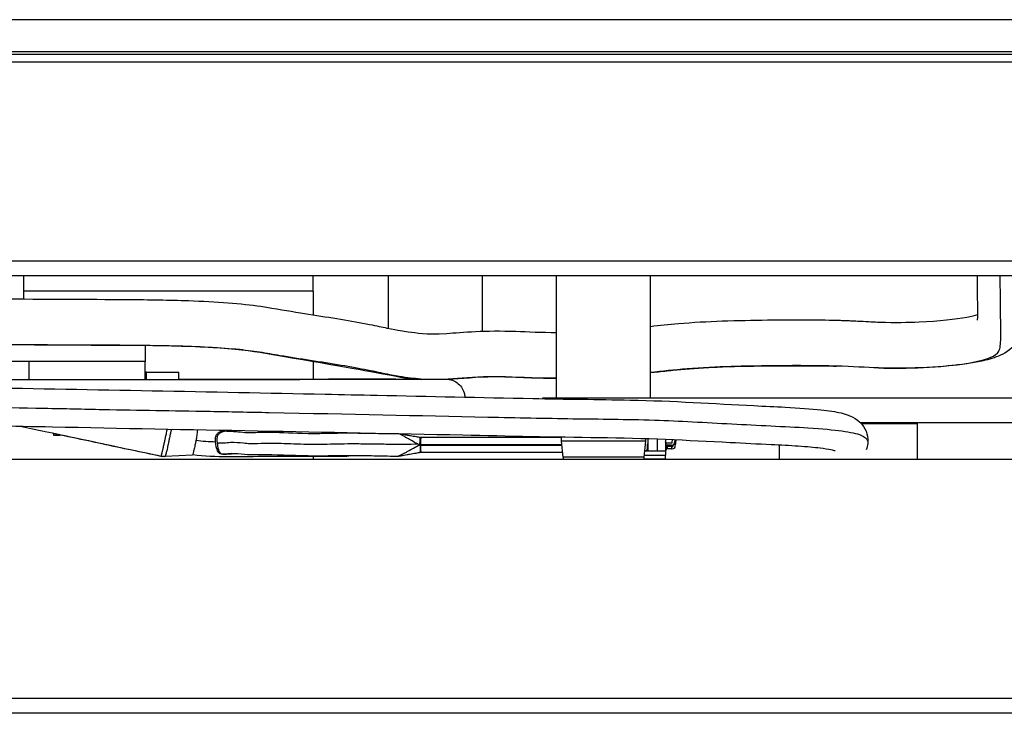
# Model space of a CAD drawing. Units: millimetres. Extents: x 34 to 1240, y 32 to 865.
# Drawn here: x 341 to 405, y 151 to 196 of the extents above; entities that cross this region are included whole.
import ezdxf

# ---------------------------------------------------------------- set-up
doc = ezdxf.new("R2010")
doc.units = ezdxf.units.MM
doc.header["$LTSCALE"] = 3
doc.layers.add('Visible Tangent Edges(TDC)', color=179, linetype='Continuous', lineweight=25)
doc.layers.add('表示ｴｯｼﾞ(TDC)', color=7, linetype='Continuous', lineweight=25)

msp = doc.modelspace()

# ---------------------------------------------------------------- linework, layer by layer
at = {"layer": 'Visible Tangent Edges(TDC)'}
for p, q in [((278.7189, 180.6234), (455.7189, 180.6234)), ((359.7189, 178.6234), (340.7939, 178.6234)), ((366.7374, 168.5634), (375.9917, 168.5634)), ((375.9899, 168.5834), (366.7376, 168.5834)), ((381.3776, 167.7789), (376.0603, 167.7789)), ((381.388, 167.8984), (382.7689, 167.8984)), ((294.7189, 152.0234), (485.7189, 152.0234))]:
    msp.add_line(p, q, dxfattribs=at)
for centre, major_axis, ratio, start_param, end_param in [((366.7307, 169.1729), (-0.0175, -0.0985), 0.9798215, 0, 0.1959447), ((353.4257, 168.1643), (0.1933, 0.0512), 0.5252832, 0.9772116, 1.4462958), ((350.0701, 169.2876), (-0.3036, -1.4609), 0.0222406, 6.2829396, 6.4928522), ((349.9747, 168.8158), (-0.9524, 0.3049), 0.9777996, 1.6776931, 1.9400247), ((350.3143, 169.2074), (0.2871, 1.3999), 0.0233402, 3.1477645, 3.3530925), ((366.7307, 167.9739), (-0.0173, 0.0985), 0.9791867, 6.0890589, 6.2831937)]:
    msp.add_ellipse(centre, major_axis=major_axis, ratio=ratio, start_param=start_param, end_param=end_param, dxfattribs=at)
for points, knots in [([(396.6942, 173.6059), (397.633, 173.5746), (398.6511, 173.5879), (400.6737, 173.6903), (401.6716, 173.7839), (403.3646, 174.0495), (404.0214, 174.2285), (404.4502, 174.5447), (404.5166, 174.6115), (404.6165, 174.7897), (404.6496, 174.9034), (404.7107, 175.3474), (404.7029, 175.7679), (404.6859, 177.1628), (404.6792, 178.2911), (404.6629, 179.5136), (404.6622, 179.5684), (404.6614, 179.6234)], [0.80445144, 0.80445144, 0.80445144, 0.80445144, 0.83301456, 0.83301456, 0.86322065, 0.86322065, 0.89645616, 0.89645616, 0.90476503, 0.90476503, 0.91307391, 0.91307391, 0.92969166, 0.92969166, 0.95696256, 0.95696256, 0.95824005, 0.95824005, 0.95824005, 0.95824005]), ([(394.0196, 176.7285), (394.3794, 176.719), (394.6979, 176.7072), (395.6474, 176.6643), (396.1303, 176.6298), (396.6898, 176.6078), (396.7405, 176.606), (396.7915, 176.6043)], [0.779469879, 0.779469879, 0.779469879, 0.779469879, 0.786441182, 0.786441182, 0.802808476, 0.802808476, 0.804426165, 0.804426165, 0.804426165, 0.804426165]), ([(311.0375, 174.9476), (310.8441, 174.9716), (310.9497, 175.0098), (311.7389, 175.0824), (312.5785, 175.1128), (314.3803, 175.1341), (315.0713, 175.1365), (316.6257, 175.136), (317.4894, 175.1336), (320.4471, 175.1319), (322.8434, 175.1389), (326.8203, 175.1501), (328.217, 175.1539), (331.0654, 175.1597), (332.5061, 175.1614), (337.0532, 175.1575), (339.8376, 175.1389), (343.8197, 175.1153), (345.1207, 175.1091), (347.69, 175.0982), (348.9458, 175.0909), (351.8852, 175.0312), (353.4729, 174.9581), (355.2614, 174.7929), (355.7537, 174.7281), (356.6716, 174.5865), (357.0972, 174.5099), (358.7838, 174.2255), (360.2577, 174.011), (362.1825, 173.6926), (362.7692, 173.586), (363.7732, 173.3825), (364.1982, 173.2877), (364.9721, 173.1283), (365.2764, 173.0767), (365.7972, 173.0019), (366.0132, 172.9786), (366.4594, 172.9246), (366.6778, 172.8977), (366.9343, 172.8776)], [0.17058498, 0.17058498, 0.17058498, 0.17058498, 0.1930018, 0.1930018, 0.22169761, 0.22169761, 0.23604551, 0.23604551, 0.25039341, 0.25039341, 0.28078316, 0.28078316, 0.29597803, 0.29597803, 0.31117291, 0.31117291, 0.3466656, 0.3466656, 0.36441195, 0.36441195, 0.38215829, 0.38215829, 0.40876702, 0.40876702, 0.42207138, 0.42207138, 0.43537574, 0.43537574, 0.47055421, 0.47055421, 0.48814345, 0.48814345, 0.50573269, 0.50573269, 0.52743433, 0.52743433, 0.54913597, 0.54913597, 0.56672407, 0.56672407, 0.56672407, 0.56672407]), ([(381.7939, 173.3123), (381.9685, 173.33), (382.1389, 173.3476), (382.6743, 173.4037), (383.0212, 173.441), (383.7235, 173.5104), (384.0788, 173.5427), (384.8627, 173.6015), (385.2918, 173.6281), (386.6873, 173.6926), (387.8162, 173.7225), (390.1277, 173.7569), (391.3063, 173.7617), (392.8527, 173.7505), (393.3325, 173.7438), (393.8202, 173.7326), (393.8822, 173.731), (393.9429, 173.7294)], [0.706068378, 0.706068378, 0.706068378, 0.706068378, 0.71012401, 0.71012401, 0.719195773, 0.719195773, 0.728267536, 0.728267536, 0.7373393, 0.7373393, 0.753706594, 0.753706594, 0.770073888, 0.770073888, 0.778257535, 0.778257535, 0.779479709, 0.779479709, 0.779479709, 0.779479709]), ([(368.5523, 172.872), (369.3707, 172.9205), (370.418, 173.031), (372.7699, 173.0503), (374.0864, 172.9384), (375.6439, 172.9343)], [0.595067492, 0.595067492, 0.595067492, 0.595067492, 0.628652219, 0.628652219, 0.662927796, 0.662927796, 0.662927796, 0.662927796]), ([(310.7189, 171.5484), (310.9342, 171.5474), (311.1819, 171.5465), (311.6538, 171.5452), (311.8743, 171.5448), (312.3085, 171.5441), (312.5177, 171.544), (313.1702, 171.544), (313.6521, 171.5447), (314.9087, 171.5468), (315.693, 171.5481), (317.3717, 171.5457), (318.2417, 171.5415), (319.9164, 171.5154), (320.7109, 171.4917), (322.4199, 171.4312), (323.3553, 171.3957), (325.2764, 171.3313), (326.2443, 171.3013), (327.7325, 171.261), (328.2996, 171.2477), (329.3792, 171.2237), (329.893, 171.2127), (331.4738, 171.1786), (332.5556, 171.1556), (336.2164, 171.085), (339.2344, 171.0348), (343.4318, 170.9505), (344.7164, 170.9225), (347.1636, 170.8722), (348.3, 170.8515), (350.5449, 170.8147), (351.7069, 170.7958), (354.2364, 170.7492), (355.5637, 170.7233), (362.1386, 170.5923), (366.5725, 170.4957), (373.0211, 170.3584), (374.9224, 170.3183), (377.5992, 170.2779), (378.4546, 170.2696), (380.2048, 170.246), (381.0976, 170.2299), (383.6704, 170.1429), (385.3908, 170.0435), (387.9561, 169.9043), (388.8054, 169.8613), (390.5009, 169.7801), (391.335, 169.7407), (393.037, 169.6317), (393.755, 169.5612), (394.8607, 169.4115), (395.2893, 169.3261), (395.8188, 169.1006), (395.9298, 168.9682), (396.0033, 168.7834), (396.0071, 168.7204), (396.0012, 168.6703)], [0.47137856, 0.47137856, 0.47137856, 0.47137856, 0.4792158, 0.4792158, 0.4856948, 0.4856948, 0.4921738, 0.4921738, 0.50513179, 0.50513179, 0.51808979, 0.51808979, 0.53226932, 0.53226932, 0.54644885, 0.54644885, 0.56062837, 0.56062837, 0.5748079, 0.5748079, 0.58513286, 0.58513286, 0.59545782, 0.59545782, 0.61610773, 0.61610773, 0.65740757, 0.65740757, 0.67618641, 0.67618641, 0.69496525, 0.69496525, 0.71374409, 0.71374409, 0.73252293, 0.73252293, 0.81042062, 0.81042062, 0.84242988, 0.84242988, 0.8584345, 0.8584345, 0.87443913, 0.87443913, 0.90200699, 0.90200699, 0.91579092, 0.91579092, 0.92957485, 0.92957485, 0.94718114, 0.94718114, 0.96478743, 0.96478743, 0.98239371, 0.98239371, 0.99275045, 0.99275045, 0.99275045, 0.99275045]), ([(349.7664, 167.8266), (348.4866, 168.0928), (347.2033, 168.3618), (344.6704, 168.9069), (343.4249, 169.1751), (342.1885, 169.4355)], [0.006263903, 0.006263903, 0.006263903, 0.006263903, 0.018542124, 0.018542124, 0.030661994, 0.030661994, 0.030661994, 0.030661994]), ([(349.7799, 167.8573), (349.7917, 167.894), (349.81, 167.9635), (349.8337, 168.0605), (349.8396, 168.0847), (349.8459, 168.1108), (349.8525, 168.1386), (349.859, 168.1663), (349.8659, 168.1957), (349.8731, 168.2263), (349.8802, 168.2569), (349.8875, 168.2889), (349.8952, 168.3223), (349.9028, 168.3557), (349.9107, 168.3905), (349.9188, 168.4267), (349.9235, 168.4476), (349.9283, 168.4689), (349.9332, 168.4907), (349.9512, 168.5717), (349.97, 168.6568), (349.9892, 168.7456), (349.9989, 168.79), (350.0087, 168.8353), (350.0186, 168.8816), (350.0205, 168.8905), (350.0224, 168.8996), (350.0244, 168.9086), (350.0267, 168.9195), (350.029, 168.9304), (350.0314, 168.9413), (350.0371, 168.9682), (350.0429, 168.9953), (350.0487, 169.0224), (350.0687, 169.1168), (350.0887, 169.2121), (350.1086, 169.3083), (350.1179, 169.3527), (350.1271, 169.3975), (350.1363, 169.442), (350.1464, 169.4915), (350.1565, 169.5407), (350.1663, 169.589)], [0.0050450052, 0.0050450052, 0.0050450052, 0.0050450052, 0.0055965965, 0.0055965965, 0.0055965965, 0.0057344943, 0.0057344943, 0.0057344943, 0.0058723921, 0.0058723921, 0.0058723921, 0.0060102899, 0.0060102899, 0.0060102899, 0.0061481877, 0.0061481877, 0.0061481877, 0.0062277201, 0.0062277201, 0.0062277201, 0.0065233791, 0.0065233791, 0.0065233791, 0.0066711068, 0.0066711068, 0.0066711068, 0.006699779, 0.006699779, 0.006699779, 0.0067342535, 0.0067342535, 0.0067342535, 0.0068191543, 0.0068191543, 0.0068191543, 0.0071147181, 0.0071147181, 0.0071147181, 0.0072513703, 0.0072513703, 0.0072513703, 0.0074032012, 0.0074032012, 0.0074032012, 0.0074032012]), ([(350.4288, 169.5839), (350.4285, 169.5827), (350.4283, 169.5816), (350.4281, 169.5805), (350.4251, 169.5656), (350.4221, 169.5507), (350.419, 169.5357), (350.4156, 169.5186), (350.4121, 169.5013), (350.4085, 169.4839), (350.4019, 169.4515), (350.3952, 169.4187), (350.3885, 169.3858), (350.3795, 169.3423), (350.3705, 169.2986), (350.3616, 169.2553), (350.3421, 169.1614), (350.3226, 169.0683), (350.303, 168.9759), (350.2951, 168.9387), (350.2871, 168.9013), (350.2793, 168.8646), (350.2774, 168.8558), (350.2755, 168.8471), (350.2737, 168.8384), (350.2665, 168.8049), (350.2594, 168.7717), (350.2523, 168.7391), (350.2499, 168.7279), (350.2474, 168.7167), (350.245, 168.7055), (350.2342, 168.6554), (350.2236, 168.6072), (350.2132, 168.56), (350.2069, 168.5312), (350.2006, 168.5029), (350.1944, 168.4751), (350.193, 168.4688), (350.1916, 168.4625), (350.1902, 168.4562), (350.1886, 168.4487), (350.1869, 168.4413), (350.1853, 168.4339), (350.1822, 168.4203), (350.1792, 168.4069), (350.1762, 168.3936), (350.1603, 168.3228), (350.1454, 168.2576), (350.1314, 168.1978), (350.1245, 168.1679), (350.1177, 168.1393), (350.1113, 168.1122), (350.108, 168.0986), (350.1049, 168.0855), (350.1018, 168.0727), (350.1003, 168.0664), (350.0988, 168.0601), (350.0973, 168.054), (350.0958, 168.0478), (350.0943, 168.0418), (350.0929, 168.0359), (350.0813, 167.9885), (350.0711, 167.9478), (350.0623, 167.9144), (350.0535, 167.8811), (350.0462, 167.8552), (350.0404, 167.8372)], [0.0019573093, 0.0019573093, 0.0019573093, 0.0019573093, 0.0019609145, 0.0019609145, 0.0019609145, 0.0020081371, 0.0020081371, 0.0020081371, 0.0020623344, 0.0020623344, 0.0020623344, 0.0021637543, 0.0021637543, 0.0021637543, 0.0022977863, 0.0022977863, 0.0022977863, 0.0025879408, 0.0025879408, 0.0025879408, 0.0027046605, 0.0027046605, 0.0027046605, 0.0027324867, 0.0027324867, 0.0027324867, 0.0028398871, 0.0028398871, 0.0028398871, 0.0028768747, 0.0028768747, 0.0028768747, 0.0030427269, 0.0030427269, 0.0030427269, 0.0031441468, 0.0031441468, 0.0031441468, 0.0031672528, 0.0031672528, 0.0031672528, 0.0031948567, 0.0031948567, 0.0031948567, 0.0032455667, 0.0032455667, 0.0032455667, 0.0035160198, 0.0035160198, 0.0035160198, 0.0036512463, 0.0036512463, 0.0036512463, 0.0037188596, 0.0037188596, 0.0037188596, 0.0037526662, 0.0037526662, 0.0037526662, 0.0037864729, 0.0037864729, 0.0037864729, 0.004056926, 0.004056926, 0.004056926, 0.0043273791, 0.0043273791, 0.0043273791, 0.0043273791]), ([(353.327, 168.7599), (353.3204, 168.8282), (353.3168, 168.8986), (353.3207, 168.9667), (353.3247, 169.0349), (353.3369, 169.1021), (353.3589, 169.1631), (353.3809, 169.2241), (353.4179, 169.2776), (353.462, 169.3225), (353.5061, 169.3673), (353.5585, 169.4044), (353.6155, 169.4334), (353.7006, 169.4767), (353.7974, 169.503), (353.8987, 169.5169)], [0.0042103861, 0.0042103861, 0.0042103861, 0.0042103861, 0.0044190378, 0.0044190378, 0.0044190378, 0.0046276895, 0.0046276895, 0.0046276895, 0.0048363411, 0.0048363411, 0.0048363411, 0.0050449928, 0.0050449928, 0.0050449928, 0.0053562713, 0.0053562713, 0.0053562713, 0.0053562713]), ([(354.0614, 169.4751), (354.0392, 169.4744), (354.0168, 169.4731), (353.9943, 169.4711), (353.9449, 169.4669), (353.896, 169.4595), (353.8483, 169.4485), (353.7785, 169.4323), (353.7117, 169.408), (353.652, 169.3738), (353.648, 169.3716), (353.6441, 169.3693), (353.6403, 169.3669), (353.5877, 169.3353), (353.5409, 169.2963), (353.5026, 169.2482), (353.483, 169.2237), (353.4664, 169.1975), (353.4542, 169.1704), (353.4435, 169.1466), (353.4354, 169.1199), (353.4291, 169.0924), (353.4283, 169.0888), (353.4276, 169.0852), (353.4268, 169.0816), (353.4026, 168.9651), (353.4145, 168.8426), (353.43, 168.72)], [0.0018241559, 0.0018241559, 0.0018241559, 0.0018241559, 0.0018914086, 0.0018914086, 0.0018914086, 0.0020392147, 0.0020392147, 0.0020392147, 0.0022554561, 0.0022554561, 0.0022554561, 0.0022697024, 0.0022697024, 0.0022697024, 0.0024626411, 0.0024626411, 0.0024626411, 0.0025611189, 0.0025611189, 0.0025611189, 0.0026479961, 0.0026479961, 0.0026479961, 0.0026592958, 0.0026592958, 0.0026592958, 0.0030262898, 0.0030262898, 0.0030262898, 0.0030262898]), ([(354.4171, 169.5069), (354.4174, 169.5068), (354.4177, 169.5068), (354.4181, 169.5067), (354.5551, 169.4894), (354.6897, 169.4646), (354.8235, 169.4361), (354.8318, 169.4343), (354.8401, 169.4326), (354.8484, 169.4308)], [0.00587858787, 0.00587858787, 0.00587858787, 0.00587858787, 0.00587959951, 0.00587959951, 0.00587959951, 0.00629690286, 0.00629690286, 0.00629690286, 0.00632277799, 0.00632277799, 0.00632277799, 0.00632277799]), ([(365.7647, 169.066), (365.7449, 169.0882), (365.719, 169.1061), (365.6931, 169.1223), (365.6636, 169.1408), (365.6331, 169.1573), (365.6027, 169.1728), (365.5455, 169.2019), (365.4885, 169.2276), (365.4386, 169.2508), (365.4052, 169.2663), (365.3749, 169.2808), (365.3521, 169.2922)], [-0.00000005514, -0.00000005514, -0.00000005514, -0.00000005514, 0.00010688784, 0.00010688784, 0.00010688784, 0.00022893177, 0.00022893177, 0.00022893177, 0.00045791867, 0.00045791867, 0.00045791867, 0.00061094956, 0.00061094956, 0.00061094956, 0.00061094956]), ([(366.5531, 168.6382), (366.415, 168.7068), (366.2808, 168.7789), (366.0862, 168.8908), (366.0223, 168.9283), (365.8942, 169.0002), (365.8286, 169.035), (365.7647, 169.066)], [0.00013345319, 0.00013345319, 0.00013345319, 0.00013345319, 0.00059148053, 0.00059148053, 0.0008204942, 0.0008204942, 0.00104950787, 0.00104950787, 0.00104950787, 0.00104950787]), ([(366.7324, 169.0729), (366.7512, 169.0708), (366.7536, 169.0594), (366.7533, 169.0126), (366.7494, 168.9774), (366.7376, 168.8441), (366.729, 168.7153), (366.7376, 168.5834)], [0, 0, 0, 0, 0.00019534907, 0.00019534907, 0.00039069814, 0.00039069814, 0.00078139628, 0.00078139628, 0.00078139628, 0.00078139628]), ([(353.423, 168.2715), (353.3995, 168.3436), (353.3801, 168.4213), (353.364, 168.5038), (353.3536, 168.557), (353.3448, 168.6121), (353.3375, 168.6677), (353.3336, 168.6982), (353.3299, 168.729), (353.327, 168.7599)], [0.00367869782, 0.00367869782, 0.00367869782, 0.00367869782, 0.00394454197, 0.00394454197, 0.00394454197, 0.00411610661, 0.00411610661, 0.00411610661, 0.00421038612, 0.00421038612, 0.00421038612, 0.00421038612]), ([(354.6598, 167.9982), (354.5985, 167.9937), (354.5372, 167.9896), (354.4041, 167.9808), (354.3322, 167.9759), (354.1888, 167.9653), (354.1171, 167.9598), (353.9732, 167.953), (353.9001, 167.9512), (353.7573, 167.9608), (353.6866, 167.9732), (353.5727, 168.0273), (353.532, 168.0669), (353.4674, 168.1592), (353.4422, 168.2125), (353.423, 168.2715)], [0.002190125, 0.002190125, 0.002190125, 0.002190125, 0.0023753901, 0.0023753901, 0.0025926081, 0.0025926081, 0.002809826, 0.002809826, 0.003027044, 0.003027044, 0.0032442619, 0.0032442619, 0.0034614799, 0.0034614799, 0.0036786978, 0.0036786978, 0.0036786978, 0.0036786978]), ([(353.43, 168.72), (353.7119, 168.6806), (354.0211, 168.7316), (354.605, 168.7638), (354.876, 168.7316), (355.3035, 168.6896), (355.4492, 168.6769), (355.7575, 168.6683), (355.9181, 168.6729), (356.7082, 168.7001), (357.2675, 168.6942), (358.3861, 168.658), (358.9556, 168.6291), (360.1095, 168.6157), (360.6936, 168.639), (361.5958, 168.6557), (361.9045, 168.6586), (362.5408, 168.6594), (362.8759, 168.657), (363.686, 168.6471), (364.1406, 168.6384), (364.6041, 168.6324), (364.7055, 168.6314), (364.9416, 168.6293), (365.0709, 168.6286), (365.3675, 168.6283), (365.5355, 168.6289), (365.9823, 168.6324), (366.2714, 168.6356), (366.5531, 168.6382)], [0.0683831, 0.0683831, 0.0683831, 0.0683831, 0.125, 0.125, 0.1875, 0.1875, 0.21875, 0.21875, 0.25, 0.25, 0.375, 0.375, 0.5, 0.5, 0.625, 0.625, 0.6875, 0.6875, 0.75, 0.75, 0.84375, 0.84375, 0.875, 0.875, 0.90625, 0.90625, 0.9375, 0.9375, 0.98969468, 0.98969468, 0.98969468, 0.98969468]), ([(353.5115, 168.2772), (353.5229, 168.2336), (353.5373, 168.193), (353.5547, 168.156), (353.572, 168.119), (353.5924, 168.0849), (353.6217, 168.0564), (353.6509, 168.028), (353.6921, 168.0061), (353.7429, 167.995), (353.7938, 167.9838), (353.8471, 167.9819), (353.8999, 167.9821), (353.9748, 167.9825), (354.0481, 167.9879), (354.1211, 167.9937)], [0.00350606143, 0.00350606143, 0.00350606143, 0.00350606143, 0.0036638426, 0.0036638426, 0.0036638426, 0.00382162377, 0.00382162377, 0.00382162377, 0.00397940494, 0.00397940494, 0.00397940494, 0.00413718611, 0.00413718611, 0.00413718611, 0.00436100326, 0.00436100326, 0.00436100326, 0.00436100326]), ([(365.2287, 167.8205), (365.2286, 167.8205), (365.2295, 167.8211), (365.2315, 167.8226), (365.234, 167.8244), (365.2382, 167.8273), (365.2442, 167.8312), (365.2646, 167.8444), (365.3072, 167.8675), (365.3591, 167.8922), (365.4111, 167.9169), (365.4709, 167.9433), (365.5323, 167.9706), (365.589, 167.9959), (365.6478, 168.0221), (365.7064, 168.0509), (365.7112, 168.0532), (365.7159, 168.0555), (365.7206, 168.0579), (365.7523, 168.0737), (365.7839, 168.0902), (365.8144, 168.1084), (365.8449, 168.1266), (365.8749, 168.1459), (365.8999, 168.1715)], [0.0008201203, 0.0008201203, 0.0008201203, 0.0008201203, 0.0008743918, 0.0008743918, 0.0008743918, 0.000942599, 0.000942599, 0.000942599, 0.0011782625, 0.0011782625, 0.0011782625, 0.001413926, 0.001413926, 0.001413926, 0.0016319446, 0.0016319446, 0.0016319446, 0.0016495896, 0.0016495896, 0.0016495896, 0.0017674213, 0.0017674213, 0.0017674213, 0.0018852531, 0.0018852531, 0.0018852531, 0.0018852531]), ([(365.8999, 168.1715), (366.0302, 168.2316), (366.1571, 168.3), (366.4122, 168.4406), (366.5413, 168.511), (366.6737, 168.5773)], [-0.00000005569, -0.00000005569, -0.00000005569, -0.00000005569, 0.00044515546, 0.00044515546, 0.00089036525, 0.00089036525, 0.00089036525, 0.00089036525]), ([(366.7134, 168.0724), (366.7233, 168.0741), (366.7253, 168.0794), (366.7251, 168.0892), (366.725, 168.0991), (366.7223, 168.1135), (366.7189, 168.1325)], [0, 0, 0, 0, 0.00012136638, 0.00012136638, 0.00012136638, 0.00024273276, 0.00024273276, 0.00024273276, 0.00024273276]), ([(366.7374, 168.5634), (366.7291, 168.4314), (366.7378, 168.3027), (366.7496, 168.1693), (366.7535, 168.1342), (366.7538, 168.0874), (366.7514, 168.076), (366.7323, 168.0738)], [0, 0, 0, 0, 0.00039321608, 0.00039321608, 0.00058982412, 0.00058982412, 0.00078643217, 0.00078643217, 0.00078643217, 0.00078643217])]:
    msp.add_open_spline(points, degree=3, knots=knots, dxfattribs=at)
for points in [[(353.327, 168.7599), (352.8948, 168.7749), (352.4661, 168.8044), (352.044, 168.8588)], [(366.7202, 169.0154), (366.7254, 169.0527), (366.7325, 169.071), (366.7132, 169.0744)], [(366.7277, 169.0734), (366.7283, 169.0734), (366.7298, 169.0732), (366.7324, 169.0729)], [(353.43, 168.72), (353.4493, 168.563), (353.4769, 168.4096), (353.5115, 168.2772)], [(366.6737, 168.5773), (366.6335, 168.598), (366.5933, 168.6182), (366.5531, 168.6382)], [(366.7323, 168.0738), (366.7298, 168.0735), (366.7282, 168.0734), (366.7276, 168.0734)]]:
    msp.add_open_spline(points, degree=3, dxfattribs=at)
at = {"layer": '表示ｴｯｼﾞ(TDC)'}
for p, q in [((641.0939, 196.3834), (279.5939, 196.3834)), ((641.0939, 194.2834), (279.5939, 194.2834)), ((282.3189, 194.1234), (642.1189, 194.1234)), ((280.7189, 193.6234), (643.7189, 193.6234)), ((455.7189, 179.6234), (278.7189, 179.6234)), ((340.7939, 178.1198), (340.7939, 179.6234)), ((359.7189, 178.6234), (359.7189, 179.6234)), ((364.6439, 176.1982), (364.6439, 179.6234)), ((370.7939, 176.0209), (370.7939, 179.6234)), ((375.6439, 171.6234), (375.6439, 179.6234)), ((381.7939, 171.6234), (381.7939, 179.6234)), ((359.7189, 178.6234), (359.7189, 177.0813)), ((348.7189, 175.0741), (348.7189, 174.0234)), ((348.7189, 174.0234), (337.7189, 174.0234)), ((341.1189, 174.0234), (341.1189, 172.8525)), ((348.7189, 172.8568), (348.7189, 174.0234)), ((359.7189, 174.0452), (359.7189, 172.8819)), ((348.8189, 173.3234), (348.7189, 173.3234)), ((348.8189, 172.8569), (348.8189, 173.3234)), ((348.8189, 173.3234), (350.9189, 173.3234)), ((350.9189, 172.8587), (350.9189, 173.3234)), ((374.7189, 171.6234), (374.7189, 171.5987)), ((378.7189, 171.6234), (374.7189, 171.6234)), ((420.7189, 171.6234), (378.7189, 171.6234)), ((378.7189, 171.6234), (378.7189, 171.6134)), ((420.7189, 170.0234), (395.5252, 170.0234)), ((395.5725, 169.9734), (399.2189, 169.9734)), ((399.2189, 169.9734), (399.2189, 167.6234)), ((342.7189, 169.3235), (342.7189, 169.2234)), ((342.7189, 169.2234), (343.1902, 169.2234)), ((365.5026, 169.2891), (365.5358, 169.2832)), ((366.7277, 169.0734), (375.9689, 169.0734)), ((375.9689, 168.8234), (375.9689, 169.0772)), ((381.4689, 168.8234), (375.9689, 168.8234)), ((376.0603, 167.7789), (375.9689, 168.8234)), ((381.3776, 167.7789), (381.4689, 168.8234)), ((381.4689, 168.8234), (381.4689, 168.9707)), ((381.6189, 168.9656), (381.6189, 168.1984)), ((382.2189, 168.9441), (382.2189, 168.1984)), ((382.7689, 168.9227), (382.7689, 168.1984)), ((383.2084, 168.7459), (383.2321, 168.9036)), ((383.3828, 168.8971), (383.3567, 168.7236)), ((383.4417, 168.8946), (383.4267, 168.718)), ((381.4143, 168.1984), (382.7689, 168.1984)), ((381.5689, 168.2784), (381.4889, 168.1984)), ((381.5689, 168.6184), (381.5689, 168.2784)), ((381.6189, 168.6184), (381.5689, 168.6184)), ((382.7689, 168.1984), (382.7689, 167.8984)), ((382.8607, 168.4652), (382.771, 168.7682)), ((382.8189, 168.7034), (383.1589, 168.7034)), ((383.1589, 168.5534), (382.8346, 168.5534)), ((382.8689, 168.3184), (382.8475, 168.3184)), ((382.8689, 168.4684), (382.8598, 168.4684)), ((383.1589, 168.4684), (382.8689, 168.4684)), ((382.8689, 168.4684), (382.8689, 168.3184)), ((383.1589, 168.3184), (382.8689, 168.3184)), ((383.1589, 168.4684), (383.1589, 168.3184)), ((383.1589, 168.4684), (383.2089, 168.4684)), ((383.1589, 168.3184), (383.2089, 168.3184)), ((383.2588, 168.5141), (383.2647, 168.5836)), ((383.3141, 168.6272), (383.4182, 168.6184)), ((383.3568, 168.724), (383.4267, 168.718)), ((383.4082, 168.5014), (383.4182, 168.6184)), ((383.4267, 168.718), (383.4182, 168.6184)), ((390.2189, 167.6234), (390.2189, 168.5591)), ((420.7189, 167.6234), (310.7189, 167.6234)), ((351.8241, 167.9099), (350.0273, 167.8071)), ((359.7189, 167.8084), (359.7189, 167.6234)), ((376.0346, 168.0734), (366.7276, 168.0734)), ((382.7689, 167.6484), (381.3574, 167.6484)), ((382.7689, 167.6484), (382.7689, 167.8984)), ((485.7189, 151.0234), (294.7189, 151.0234))]:
    msp.add_line(p, q, dxfattribs=at)
for centre, radius, start, end in [((366.7277, 169.1734), 0.1, 259.942518, 270), ((382.8189, 168.7824), 0.05, 184.517148, 196.492642), ((382.6689, 168.4084), 0.2, 300, 16.492642), ((382.8189, 168.7534), 0.05, 229.832543, 270), ((383.1589, 168.7534), 0.05, 270, 351.445771), ((383.1589, 168.7534), 0.2, 270, 351.445771), ((383.2089, 168.5184), 0.05, 270, 355.128488), ((383.2089, 168.5184), 0.2, 270, 355.128488), ((366.7276, 167.9734), 0.1, 90, 99.942518), ((377.0565, 167.866), 1, 185, 194.042305), ((380.3814, 167.866), 1, 345.957695, 355)]:
    msp.add_arc(centre, radius, start, end, dxfattribs=at)
for centre, major_axis, ratio, start_param, end_param in [((350.0701, 169.2876), (-0.3036, -1.4609), 0.0222406, 6.2818375, 6.2829396), ((350.3143, 169.2074), (0.2871, 1.3999), 0.0233402, 3.1462067, 3.1477645)]:
    msp.add_ellipse(centre, major_axis=major_axis, ratio=ratio, start_param=start_param, end_param=end_param, dxfattribs=at)
for points, knots in [([(406.1757, 179.6369), (406.1892, 178.2575), (406.2692, 177.3869), (406.1383, 176.1987), (406.094, 175.923), (405.6962, 175.055), (405.202, 174.6958), (404.453, 174.3204), (404.0867, 174.2095), (402.4807, 173.8235), (400.9326, 173.6545), (398.0992, 173.5853), (397.4492, 173.5807), (396.6942, 173.6059)], [1.7823509, 1.7823509, 1.7823509, 1.7823509, 2.8704218, 2.8704218, 3.1296443, 3.1296443, 3.5905394, 3.5905394, 4.041977, 4.041977, 5.4032844, 5.4032844, 5.7674757, 5.7674757, 5.7674757, 5.7674757]), ([(403.178, 176.7288), (403.178, 176.7288), (403.1811, 176.7483), (403.1937, 176.8902), (403.1975, 177.1263), (403.1891, 177.9674), (403.1811, 178.7588), (403.1726, 179.6237)], [2.7371701, 2.7371701, 2.7371701, 2.7371701, 2.8471634, 2.8471634, 3.221591, 3.221591, 3.9043936, 3.9043936, 3.9043936, 3.9043936]), ([(322.014, 178.1235), (324.5483, 178.1292), (327.2616, 178.1388), (333.0513, 178.1496), (336.1613, 178.1451), (342.0809, 178.1134), (344.942, 178.1012), (348.975, 178.075), (350.3183, 178.0562), (353.3861, 177.9501), (355.0542, 177.8251), (357.3035, 177.4853), (358.073, 177.3395), (360.3311, 176.9837), (361.7247, 176.778), (363.1081, 176.5171), (363.2611, 176.4874), (363.8572, 176.3677), (364.2422, 176.2832), (365.341, 176.0504), (365.5925, 176.0211), (366.5072, 175.9085), (367.0059, 175.7769), (369.4553, 175.9367), (370.9821, 176.0808), (373.7601, 175.9759), (374.6396, 175.9353), (375.649, 175.9354)], [2.4600942, 2.4600942, 2.4600942, 2.4600942, 3.2800673, 3.2800673, 4.2057533, 4.2057533, 5.0614771, 5.0614771, 5.5123638, 5.5123638, 6.182861, 6.182861, 6.7448707, 6.7448707, 7.7600515, 7.7600515, 7.8895882, 7.8895882, 8.27882, 8.27882, 9.3207628, 9.3207628, 11.1990172, 11.1990172, 12.4721977, 12.4721977, 12.9737042, 12.9737042, 12.9737042, 12.9737042]), ([(381.7929, 176.3298), (382.3728, 176.3898), (382.9812, 176.4553), (384.5486, 176.5946), (385.528, 176.6478), (387.4745, 176.7154), (388.4658, 176.7345), (391.0361, 176.7649), (392.5911, 176.766), (394.0196, 176.7285)], [13.7967601, 13.7967601, 13.7967601, 13.7967601, 13.9927073, 13.9927073, 14.2795708, 14.2795708, 14.5794948, 14.5794948, 15.076946, 15.076946, 15.076946, 15.076946]), ([(394.0196, 176.7285), (394.5454, 176.7147), (395.0596, 176.6924), (396.0052, 176.6417), (396.4206, 176.6167), (396.7915, 176.6043)], [0, 0, 0, 0, 0.18306679, 0.18306679, 0.37508861, 0.37508861, 0.37508861, 0.37508861]), ([(396.7915, 176.6043), (397.7977, 176.5708), (398.6206, 176.5916), (400.6931, 176.6837), (401.751, 176.7993), (402.7789, 176.9799), (403.0256, 177.0466), (403.2017, 177.0979)], [0, 0, 0, 0, 0.5208132, 0.5208132, 1.458679, 1.458679, 1.8271226, 1.8271226, 1.8271226, 1.8271226]), ([(366.8132, 172.8211), (365.883, 172.8957), (365.5372, 172.9675), (363.0646, 173.4443), (359.9516, 173.9763), (355.6678, 174.7075), (354.5558, 174.8552), (351.7329, 175.0199), (350.1268, 175.0606), (346.6494, 175.0945), (344.7499, 175.0966), (340.2294, 175.1225), (337.5534, 175.1401), (330.6527, 175.1534), (326.2774, 175.1335), (320.5664, 175.1201), (318.8573, 175.1187), (316.1328, 175.123), (315.0579, 175.1243), (313.409, 175.1091), (312.7801, 175.0944), (311.8362, 175.0572), (311.49, 175.0213), (311.49, 175.0213)], [4.8035482, 4.8035482, 4.8035482, 4.8035482, 6.5564716, 6.5564716, 8.7199968, 8.7199968, 9.3096858, 9.3096858, 9.8728396, 9.8728396, 10.4599502, 10.4599502, 11.2549519, 11.2549519, 12.5302656, 12.5302656, 13.0960293, 13.0960293, 13.5178924, 13.5178924, 13.9262089, 13.9262089, 14.3614162, 14.3614162, 14.3614162, 14.3614162]), ([(393.9429, 173.7294), (392.6261, 173.764), (391.1741, 173.7642), (388.8255, 173.7395), (387.9473, 173.7241), (386.1104, 173.6698), (385.1273, 173.6266), (383.3408, 173.4802), (382.5466, 173.3895), (381.7929, 173.313)], [0, 0, 0, 0, 0.4652139, 0.4652139, 0.7322006, 0.7322006, 1.0208439, 1.0208439, 1.2778037, 1.2778037, 1.2778037, 1.2778037]), ([(310.7189, 172.7505), (310.723, 172.7519), (310.727, 172.7532), (310.7644, 172.765), (310.797, 172.7738), (310.8618, 172.7889), (310.8925, 172.7944), (310.9369, 172.8014), (310.9531, 172.8035), (310.9877, 172.8076), (311.0022, 172.8088), (311.0416, 172.8121), (311.0571, 172.8129), (311.1167, 172.8158), (311.151, 172.8166), (311.3301, 172.8206), (311.5115, 172.823), (312.2367, 172.8268), (312.7725, 172.828), (314.2094, 172.8262), (315.2051, 172.8193), (317.4512, 172.8292), (318.6938, 172.8345), (321.2794, 172.8543), (322.57, 172.8641), (326.0709, 172.8649), (328.3098, 172.8602), (336.1033, 172.853), (341.6608, 172.8529), (350.4631, 172.8575), (353.7186, 172.8625), (357.9615, 172.8629), (358.9759, 172.8644), (360.8775, 172.865), (361.7592, 172.8654), (363.7432, 172.8686), (364.8437, 172.8673), (366.2984, 172.8671), (366.7689, 172.8677), (367.5838, 172.8719), (367.9045, 172.8755), (368.2079, 172.8795), (368.2804, 172.8807), (368.3426, 172.8818), (368.3574, 172.8821), (368.3574, 172.8821)], [0.1576563, 0.1576563, 0.1576563, 0.1576563, 0.1590499, 0.1590499, 0.1705787, 0.1705787, 0.1848209, 0.1848209, 0.1974367, 0.1974367, 0.2177154, 0.2177154, 0.263608, 0.263608, 0.4011046, 0.4011046, 0.8146181, 0.8146181, 1.1887424, 1.1887424, 1.6266847, 1.6266847, 2.0542569, 2.0542569, 2.4450344, 2.4450344, 3.1140113, 3.1140113, 4.7830948, 4.7830948, 5.7572344, 5.7572344, 6.0595579, 6.0595579, 6.3421772, 6.3421772, 6.7251198, 6.7251198, 6.9410237, 6.9410237, 7.1987877, 7.1987877, 7.3338809, 7.3338809, 7.4032898, 7.4032898, 7.4032898, 7.4032898]), ([(311.1915, 172.8088), (311.1915, 172.8088), (311.2159, 172.808), (311.3494, 172.8055), (311.5403, 172.8038), (312.2032, 172.8001), (312.7412, 172.7985), (313.7739, 172.7974), (314.2312, 172.7976), (315.4463, 172.7995), (316.156, 172.801), (318.5868, 172.7998), (320.5168, 172.777), (324.9621, 172.6167), (327.6561, 172.534), (332.8317, 172.4223), (335.3523, 172.3752), (345.4102, 172.1933), (352.9539, 172.0519), (361.6281, 171.8732), (362.7601, 171.8496), (367.2881, 171.7541), (370.684, 171.677), (376.2059, 171.5688), (378.3371, 171.5544), (383.229, 171.4564), (385.9586, 171.2718), (389.2457, 171.109), (389.9373, 171.0777), (391.4779, 170.9965), (392.2968, 170.9391), (393.4562, 170.8118), (393.8823, 170.751), (394.7954, 170.5384), (395.2807, 170.3166), (395.9292, 169.5569), (396.048, 169.0636), (396.0012, 168.6703)], [0.2560967, 0.2560967, 0.2560967, 0.2560967, 0.3453911, 0.3453911, 0.5788019, 0.5788019, 1.0520029, 1.0520029, 1.3116459, 1.3116459, 1.6015569, 1.6015569, 2.2658877, 2.2658877, 3.0700002, 3.0700002, 3.8251263, 3.8251263, 6.0882912, 6.0882912, 6.4279665, 6.4279665, 7.4469929, 7.4469929, 8.0849064, 8.0849064, 8.9188543, 8.9188543, 9.1428453, 9.1428453, 9.4436102, 9.4436102, 9.6915102, 9.6915102, 10.0515968, 10.0515968, 10.4009153, 10.4009153, 10.4009153, 10.4009153]), ([(350.9189, 172.8774), (351.4527, 172.8798), (351.9865, 172.8819), (354.5862, 172.8702), (356.6602, 172.8756), (360.2413, 172.8815), (361.8001, 172.8947), (363.9784, 172.8924), (364.7171, 172.8894), (365.7768, 172.8835), (366.1516, 172.8811), (366.9532, 172.877), (367.3229, 172.8765), (367.8926, 172.8778), (368.0942, 172.8795), (368.314, 172.8817), (368.3207, 172.8822), (368.3863, 172.8825), (368.3891, 172.8826), (368.3999, 172.8825), (368.4033, 172.8825), (368.4115, 172.8824), (368.4158, 172.8823), (368.4298, 172.8819), (368.441, 172.8816), (368.4633, 172.8805), (368.4746, 172.8797), (368.5127, 172.8768), (368.5398, 172.8739), (368.6381, 172.8599), (368.7092, 172.8434), (368.902, 172.7805), (369.021, 172.7197), (369.236, 172.5631), (369.3337, 172.464), (369.4899, 172.2427), (369.5506, 172.1176), (369.6165, 171.8952), (369.6332, 171.7988), (369.6386, 171.7022)], [0.1153731, 0.1153731, 0.1153731, 0.1153731, 0.2755146, 0.2755146, 0.8954015, 0.8954015, 1.3540565, 1.3540565, 1.6019214, 1.6019214, 1.7547694, 1.7547694, 1.9788336, 1.9788336, 2.2130672, 2.2130672, 2.386561, 2.386561, 2.3934494, 2.3934494, 2.395712, 2.395712, 2.3974483, 2.3974483, 2.4009616, 2.4009616, 2.4044156, 2.4044156, 2.4125574, 2.4125574, 2.434265, 2.434265, 2.4734016, 2.4734016, 2.5140581, 2.5140581, 2.5546884, 2.5546884, 2.5836212, 2.5836212, 2.5836212, 2.5836212]), ([(375.6441, 172.9331), (375.2466, 172.933), (374.8711, 172.9358), (373.1356, 172.984), (372.0954, 173.0502), (370.1835, 173.0105), (369.3207, 172.9184), (368.5545, 172.8717)], [2.0879544, 2.0879544, 2.0879544, 2.0879544, 2.2741935, 2.2741935, 3.0030598, 3.0030598, 3.9019466, 3.9019466, 3.9019466, 3.9019466]), ([(393.8568, 168.181), (393.8568, 168.181), (393.8549, 168.182), (393.8204, 168.1949), (393.7285, 168.223), (393.4142, 168.2861), (393.1676, 168.3237), (392.4945, 168.4058), (392.0096, 168.4504), (390.9111, 168.5248), (390.2994, 168.5557), (388.8061, 168.6283), (387.9029, 168.6717), (384.2495, 168.8662), (381.3356, 169.0067), (375.4526, 169.0775), (372.4708, 169.1423), (360.5454, 169.397), (351.6006, 169.5548), (337.5802, 169.8423), (332.4273, 169.9097), (324.5445, 170.1194), (321.7293, 170.2604), (318.2002, 170.3012), (317.2076, 170.3012), (315.3962, 170.3), (314.5086, 170.2976), (313.2318, 170.2974), (312.7696, 170.2987), (311.9655, 170.3013), (311.6316, 170.3028), (311.2736, 170.3064), (311.1872, 170.3077), (311.0902, 170.3107), (311.0698, 170.3107), (311, 170.3166), (310.9857, 170.3179), (310.9542, 170.3216), (310.9388, 170.3236), (310.9043, 170.3289), (310.8863, 170.332), (310.8454, 170.3402), (310.8223, 170.3453), (310.7728, 170.3581), (310.7462, 170.3658), (310.7189, 170.3748)], [0.5219682, 0.5219682, 0.5219682, 0.5219682, 0.5606959, 0.5606959, 0.6942805, 0.6942805, 0.8539161, 0.8539161, 1.0661876, 1.0661876, 1.2713389, 1.2713389, 1.5589974, 1.5589974, 2.4296521, 2.4296521, 3.3243063, 3.3243063, 6.0081122, 6.0081122, 7.5313819, 7.5313819, 8.418196, 8.418196, 8.7899003, 8.7899003, 9.152663, 9.152663, 9.5457353, 9.5457353, 9.8699315, 9.8699315, 10.0282062, 10.0282062, 10.1023548, 10.1023548, 10.1185834, 10.1185834, 10.1298535, 10.1298535, 10.1389217, 10.1389217, 10.148001, 10.148001, 10.1572889, 10.1572889, 10.1572889, 10.1572889]), ([(352.143, 169.5507), (352.1362, 169.4915), (352.1283, 169.4263), (352.1065, 169.25), (352.0918, 169.1345), (352.0764, 169.0155)], [0.085887598, 0.085887598, 0.085887598, 0.085887598, 0.109568226, 0.109568226, 0.145785204, 0.145785204, 0.145785204, 0.145785204]), ([(354.0614, 169.4751), (354.4579, 169.4882), (354.8537, 169.4179), (355.7104, 169.3741), (356.1598, 169.4099), (357.4034, 169.408), (358.1962, 169.3603), (360.0039, 169.3095), (361.0434, 169.3583), (362.5903, 169.3567), (363.0945, 169.3493), (363.8659, 169.3353), (364.1265, 169.3299), (364.6916, 169.3203), (365.004, 169.3163), (365.308, 169.3159)], [0, 0, 0, 0, 0.1359518, 0.1359518, 0.2926423, 0.2926423, 0.5676255, 0.5676255, 0.9085377, 0.9085377, 1.079954, 1.079954, 1.1655671, 1.1655671, 1.2567677, 1.2567677, 1.2567677, 1.2567677]), ([(352.0764, 169.0155), (352.0609, 168.9401), (352.0451, 168.8638), (352.0134, 168.7125), (351.9976, 168.6384), (351.9562, 168.4464), (351.9318, 168.3361), (351.8884, 168.1459), (351.8698, 168.0681), (351.8469, 167.978), (351.8399, 167.9524), (351.8294, 167.9185), (351.8259, 167.91), (351.8241, 167.9099)], [0, 0, 0, 0, 0.02330678, 0.02330678, 0.04648256, 0.04648256, 0.08525496, 0.08525496, 0.12400965, 0.12400965, 0.14714546, 0.14714546, 0.16980079, 0.16980079, 0.16980079, 0.16980079]), ([(365.5026, 169.2891), (365.5092, 169.2879), (365.5158, 169.2868), (365.5225, 169.2856), (365.5272, 169.2848), (365.5319, 169.2839), (365.5366, 169.2831), (365.5855, 169.2744), (365.6359, 169.2655), (365.6867, 169.2565), (365.6961, 169.2548), (365.7056, 169.2531), (365.7151, 169.2514), (365.7453, 169.2461), (365.7757, 169.2407), (365.8062, 169.2353), (365.8215, 169.2326), (365.8367, 169.2298), (365.8521, 169.2271), (365.8559, 169.2264), (365.8598, 169.2258), (365.8636, 169.2251), (365.8675, 169.2244), (365.8713, 169.2237), (365.8751, 169.223), (365.8828, 169.2217), (365.8905, 169.2203), (365.8982, 169.2189), (365.9408, 169.2114), (365.9835, 169.2038), (366.0261, 169.1963), (366.045, 169.1929), (366.0639, 169.1895), (366.0829, 169.1862), (366.2057, 169.1644), (366.3288, 169.1426), (366.4522, 169.1207), (366.5391, 169.1053), (366.6261, 169.0898), (366.7132, 169.0744)], [0.0015367177, 0.0015367177, 0.0015367177, 0.0015367177, 0.0015583011, 0.0015583011, 0.0015583011, 0.0015734886, 0.0015734886, 0.0015734886, 0.0017308135, 0.0017308135, 0.0017308135, 0.0017601001, 0.0017601001, 0.0017601001, 0.0018534224, 0.0018534224, 0.0018534224, 0.0019000744, 0.0019000744, 0.0019000744, 0.0019117354, 0.0019117354, 0.0019117354, 0.0019233956, 0.0019233956, 0.0019233956, 0.0019467126, 0.0019467126, 0.0019467126, 0.0020758384, 0.0020758384, 0.0020758384, 0.0021330174, 0.0021330174, 0.0021330174, 0.0025042658, 0.0025042658, 0.0025042658, 0.0027658882, 0.0027658882, 0.0027658882, 0.0027658882]), ([(366.7097, 168.622), (366.701, 168.6637), (366.7029, 168.7129), (366.7045, 168.7663), (366.7045, 168.7667), (366.7045, 168.7687), (366.7046, 168.7704), (366.7049, 168.7795), (366.7051, 168.787), (366.7058, 168.814), (366.7063, 168.8331), (366.7069, 168.8702), (366.7069, 168.8878), (366.7073, 168.9103), (366.7074, 168.9165), (366.7079, 168.9236), (366.708, 168.925), (366.7082, 168.9272), (366.7083, 168.9278), (366.7084, 168.9289), (366.7085, 168.9292), (366.7085, 168.9296), (366.7085, 168.9296), (366.7085, 168.9296), (366.7085, 168.9297), (366.7086, 168.93), (366.7086, 168.9303), (366.7107, 168.946), (366.7141, 168.9629), (366.7174, 168.9819), (366.7177, 168.9837), (366.7181, 168.9863), (366.7182, 168.9871), (366.7184, 168.9882), (366.7185, 168.9886), (366.7186, 168.9891), (366.7186, 168.9893), (366.7186, 168.9896), (366.7187, 168.9896), (366.7187, 168.9898), (366.7187, 168.9898), (366.7201, 168.999), (366.7212, 169.0074), (366.7202, 169.0154)], [0.001093173, 0.001093173, 0.001093173, 0.001093173, 0.013223763, 0.013223763, 0.01331489, 0.01331489, 0.013691469, 0.013691469, 0.015419084, 0.015419084, 0.020065132, 0.020065132, 0.024814304, 0.024814304, 0.026614288, 0.026614288, 0.027058568, 0.027058568, 0.027289104, 0.027289104, 0.027401119, 0.027401119, 0.027408118, 0.027408118, 0.027414679, 0.027414679, 0.02751307, 0.02751307, 0.032553459, 0.032553459, 0.033099282, 0.033099282, 0.033337849, 0.033337849, 0.033449627, 0.033449627, 0.033503758, 0.033503758, 0.033530397, 0.033530397, 0.033543612, 0.033543612, 0.036361064, 0.036361064, 0.036361064, 0.036361064]), ([(366.71, 168.6215), (366.7141, 168.6145), (366.7156, 168.607), (366.7178, 168.592), (366.7186, 168.5845), (366.7189, 168.577)], [0.0010526562, 0.0010526562, 0.0010526562, 0.0010526562, 0.003365648, 0.003365648, 0.0056187808, 0.0056187808, 0.0056187808, 0.0056187808]), ([(366.7172, 168.5257), (366.7144, 168.5347), (366.7159, 168.5428), (366.7181, 168.5596), (366.7188, 168.5683), (366.7189, 168.577)], [-0.0053930929, -0.0053930929, -0.0053930929, -0.0053930929, -0.0029199563, -0.0029199563, -0.0003010622, -0.0003010622, -0.0003010622, -0.0003010622]), ([(366.7172, 168.5254), (366.7189, 168.4983), (366.7189, 168.4718), (366.7189, 168.4012), (366.7189, 168.3583), (366.7189, 168.279), (366.7189, 168.2428), (366.7189, 168.1801), (366.7189, 168.1537), (366.7189, 168.1325)], [0.005226765, 0.005226765, 0.005226765, 0.005226765, 0.013286505, 0.013286505, 0.027190958, 0.027190958, 0.040996514, 0.040996514, 0.054442833, 0.054442833, 0.054442833, 0.054442833]), ([(362.0917, 167.8691), (362.05, 167.8539), (362.0073, 167.8414), (361.9118, 167.8203), (361.8583, 167.8129), (361.7926, 167.8093), (361.7801, 167.8088), (361.7664, 167.8085), (361.7641, 167.8085), (361.7611, 167.8085), (361.7602, 167.8084), (361.7577, 167.8084), (361.7566, 167.8084), (361.754, 167.8084), (361.7533, 167.8084), (361.7518, 167.8084), (361.7514, 167.8084), (361.75, 167.8084), (361.7497, 167.8084), (361.7482, 167.8084), (361.7473, 167.8084), (361.7412, 167.8084), (361.7323, 167.8084), (361.668, 167.8084), (361.556, 167.8084), (361.1618, 167.8084), (360.9913, 167.8084), (360.5448, 167.8084), (360.2629, 167.8083), (359.7292, 167.8084), (359.4765, 167.8084), (358.4421, 167.8086), (357.5925, 167.8084), (355.8877, 167.8088), (355.0133, 167.7958), (353.3687, 167.7982), (352.5949, 167.8228), (351.8314, 167.9255)], [0.1164827, 0.1164827, 0.1164827, 0.1164827, 0.1297231, 0.1297231, 0.1458399, 0.1458399, 0.1494524, 0.1494524, 0.1501922, 0.1501922, 0.1505924, 0.1505924, 0.1514011, 0.1514011, 0.1530041, 0.1530041, 0.1554849, 0.1554849, 0.1629224, 0.1629224, 0.185231, 0.185231, 0.2521743, 0.2521743, 0.4548495, 0.4548495, 0.5558891, 0.5558891, 0.6517054, 0.6517054, 0.7336732, 0.7336732, 0.9834952, 0.9834952, 1.2459992, 1.2459992, 1.4772164, 1.4772164, 1.4772164, 1.4772164]), ([(365.2288, 167.8204), (365.0132, 167.8218), (364.7945, 167.8252), (364.2647, 167.8355), (363.9664, 167.8428), (363.2775, 167.8574), (362.8891, 167.8643), (361.3083, 167.8784), (360.094, 167.8225), (357.9017, 167.904), (356.8698, 167.9352), (355.5648, 167.9167), (355.2856, 167.9408), (354.7131, 168.001), (354.4136, 168.0169), (354.1211, 167.9937)], [0, 0, 0, 0, 0.0646786, 0.0646786, 0.1630469, 0.1630469, 0.2956551, 0.2956551, 0.693466, 0.693466, 1.0528605, 1.0528605, 1.151677, 1.151677, 1.2506002, 1.2506002, 1.2506002, 1.2506002]), ([(365.4555, 167.8519), (365.4459, 167.8502), (365.4364, 167.8486), (365.4198, 167.8457), (365.4128, 167.8444), (365.4032, 167.8427), (365.4006, 167.8423), (365.3978, 167.8418), (365.3976, 167.8418), (365.3971, 167.8417), (365.3968, 167.8416), (365.3965, 167.8416), (365.3965, 167.8416), (365.3963, 167.8415), (365.3963, 167.8415), (365.3962, 167.8415), (365.3962, 167.8415), (365.3961, 167.8415), (365.3961, 167.8415), (365.396, 167.8415), (365.396, 167.8415), (365.3418, 167.832), (365.2907, 167.82), (365.2288, 167.8204)], [0, 0, 0, 0, 0.003137949, 0.003137949, 0.005491441, 0.005491441, 0.006373854, 0.006373854, 0.006456577, 0.006456577, 0.006540813, 0.006540813, 0.006561872, 0.006561872, 0.006582931, 0.006582931, 0.00659346, 0.00659346, 0.006603989, 0.006603989, 0.006614519, 0.006614519, 0.025168191, 0.025168191, 0.025168191, 0.025168191]), ([(365.3186, 167.8279), (365.3185, 167.8279), (365.3184, 167.8279), (365.3177, 167.8278), (365.3171, 167.8276), (365.3098, 167.8264), (365.3031, 167.8254), (365.274, 167.8216), (365.2514, 167.8203), (365.2288, 167.8204)], [0, 0, 0, 0, 0.0000249907, 0.0000249907, 0.0002156857, 0.0002156857, 0.0022501674, 0.0022501674, 0.0090123394, 0.0090123394, 0.0090123394, 0.0090123394]), ([(366.7134, 168.0724), (366.6205, 168.0561), (366.5277, 168.0399), (366.4349, 168.0236), (366.306, 168.001), (366.1772, 167.9784), (366.0486, 167.9559), (366.0325, 167.9531), (366.0164, 167.9502), (366.0003, 167.9474), (365.9963, 167.9467), (365.9923, 167.946), (365.9883, 167.9453), (365.9842, 167.9446), (365.9802, 167.9439), (365.9762, 167.9432), (365.9682, 167.9418), (365.9601, 167.9404), (365.9521, 167.939), (365.92, 167.9333), (365.888, 167.9277), (365.8561, 167.9221), (365.7923, 167.9109), (365.7288, 167.8998), (365.6658, 167.8888), (365.6571, 167.8872), (365.6484, 167.8857), (365.6397, 167.8842), (365.5855, 167.8747), (365.5316, 167.8653), (365.4785, 167.8559), (365.4744, 167.8552), (365.4703, 167.8545), (365.4662, 167.8538), (365.4396, 167.8491), (365.4135, 167.8445), (365.3884, 167.8402), (365.374, 167.8376), (365.3596, 167.8351), (365.3467, 167.8328), (365.3402, 167.8317), (365.3341, 167.8306), (365.3289, 167.8297), (365.3239, 167.8288), (365.3199, 167.8281), (365.3189, 167.828), (365.3187, 167.8279), (365.3186, 167.8279), (365.3186, 167.8279)], [0.0000055984, 0.0000055984, 0.0000055984, 0.0000055984, 0.0002882797, 0.0002882797, 0.0002882797, 0.0006814004, 0.0006814004, 0.0006814004, 0.0007306186, 0.0007306186, 0.0007306186, 0.0007429259, 0.0007429259, 0.0007429259, 0.0007552334, 0.0007552334, 0.0007552334, 0.0007798486, 0.0007798486, 0.0007798486, 0.0008783107, 0.0008783107, 0.0008783107, 0.0010752349, 0.0010752349, 0.0010752349, 0.0011024882, 0.0011024882, 0.0011024882, 0.0012721527, 0.0012721527, 0.0012721527, 0.0012853031, 0.0012853031, 0.0012853031, 0.0013706217, 0.0013706217, 0.0013706217, 0.0014198512, 0.0014198512, 0.0014198512, 0.0014444651, 0.0014444651, 0.0014444651, 0.0014681181, 0.0014681181, 0.0014681181, 0.0014721171, 0.0014721171, 0.0014721171, 0.0014721171])]:
    msp.add_open_spline(points, degree=3, knots=knots, dxfattribs=at)
for points in [[(396.6942, 173.6059), (395.925, 173.6315), (394.993, 173.7019), (393.9429, 173.7294)], [(342.1885, 169.4355), (341.6381, 169.5515), (341.0874, 169.6663), (340.5369, 169.78)], [(349.7664, 167.8265), (347.2376, 168.3528), (344.713, 168.9037), (342.1885, 169.4355)], [(366.7189, 168.577), (366.7039, 168.5771), (366.6887, 168.5775), (366.6737, 168.5773)], [(366.7376, 168.5834), (366.7314, 168.5963), (366.7252, 168.6091), (366.7097, 168.622)], [(366.7172, 168.5257), (366.7251, 168.5377), (366.7313, 168.5505), (366.7374, 168.5634)], [(396.0012, 168.6703), (395.9839, 168.5257), (395.9518, 168.3956), (395.8929, 168.2567)], [(350.0274, 167.8074), (349.9405, 167.8025), (349.8523, 167.8089), (349.7671, 167.8266)]]:
    msp.add_open_spline(points, degree=3, dxfattribs=at)

doc.saveas('drawing.dxf')
